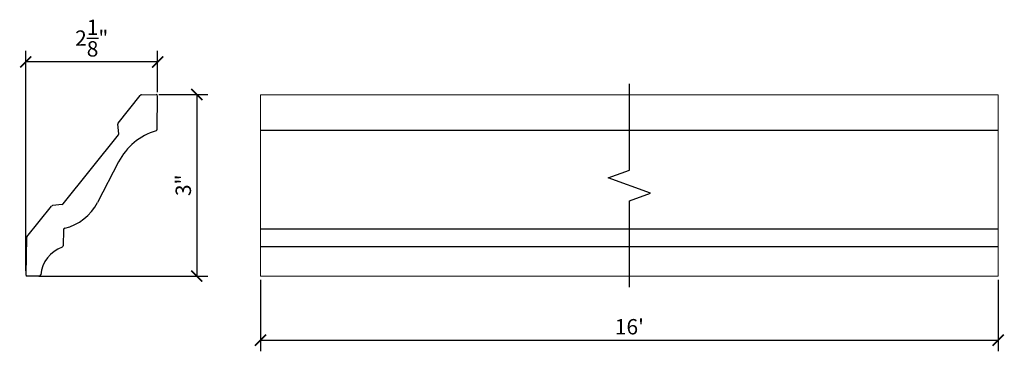
# Model space of a CAD drawing. Extents: x 29 to 247, y 12 to 25.
import ezdxf

# ---------------------------------------------------------------- set-up
doc = ezdxf.new("R2010")
doc.units = 0
doc.header["$PDMODE"] = 3
doc.header["$PDSIZE"] = 1
doc.layers.get('0').update_dxf_attribs({"linetype": 'CONTINUOUS'})
doc.layers.get('Defpoints').update_dxf_attribs({"linetype": 'CONTINUOUS'})
doc.styles.get("Standard").update_dxf_attribs({"font": 'stylu.ttf', "height": 0.25})
doc.dimstyles.get("Standard").update_dxf_attribs({"dimtxt": 0.25, "dimasz": 0.18, "dimexe": 0.18, "dimexo": 0.0625, "dimgap": 0.09, "dimtad": 1, "dimdec": 4, "dimzin": 0, "dimdsep": 46, "dimlunit": 5, "dimtxsty": 'STANDARD', "dimblk": 'ARCHTICK', "dimcen": 0.09, "dimclrd": 3, "dimclre": 3, "dimadec": 0, "dimazin": 0, "dimtfac": 1, "dimtdec": 4, "dimtofl": 0, "dimtmove": 0, "dimatfit": 3, "dimfxl": 1, "dimtolj": 1, "dimtzin": 0, "dimarcsym": 0})

# ---------------------------------------------------------------- blocks, each defined once
blk = doc.blocks.new('_ArchTick')
at = {"color": 0, "linetype": 'ByBlock', "const_width": 0.15}
blk.add_lwpolyline([(-0.5, -0.5), (0.5, 0.5)], dxfattribs=at)
blk = doc.blocks.new('*D106')
at = {"color": 3, "lineweight": -2, "transparency": 16777216}
for p, q in [((32.945, 12.968), (32.945, 11.807)), ((44.945, 12.968), (44.945, 11.807)), ((32.945, 11.987), (44.945, 11.987))]:
    blk.add_line(p, q, dxfattribs=at)
at = {"layer": 'Defpoints', "color": 0, "transparency": 16777216}
for p in [(32.945, 13.03), (44.945, 13.03), (44.945, 11.987)]:
    blk.add_point(p, dxfattribs=at)
at = {"color": 3, "lineweight": -2, "transparency": 16777216, "xscale": 0.18, "yscale": 0.18, "zscale": 0.18, "rotation": 180}
blk.add_blockref('_ArchTick', (32.945, 11.987), dxfattribs=at)
at = {"color": 3, "lineweight": -2, "transparency": 16777216, "xscale": 0.18, "yscale": 0.18, "zscale": 0.18}
blk.add_blockref('_ArchTick', (44.945, 11.987), dxfattribs=at)
at = {"color": 0, "transparency": 16777216, "insert": (38.945, 12.206), "char_height": 0.25, "attachment_point": 5}
blk.add_mtext("\\A1;16'", dxfattribs=at)
blk = doc.blocks.new('*D107')
at = {"color": 3, "lineweight": -2, "transparency": 16777216}
for p, q in [((29.127, 13.118), (29.127, 16.693)), ((31.271, 16.021), (31.271, 16.693)), ((31.271, 16.513), (29.127, 16.513))]:
    blk.add_line(p, q, dxfattribs=at)
at = {"layer": 'Defpoints', "color": 0, "transparency": 16777216}
for p in [(29.127, 16.513), (31.271, 15.958), (29.127, 13.055)]:
    blk.add_point(p, dxfattribs=at)
at = {"color": 3, "lineweight": -2, "transparency": 16777216, "xscale": 0.18, "yscale": 0.18, "zscale": 0.18, "rotation": 180}
blk.add_blockref('_ArchTick', (29.127, 16.513), dxfattribs=at)
at = {"color": 3, "lineweight": -2, "transparency": 16777216, "xscale": 0.18, "yscale": 0.18, "zscale": 0.18}
blk.add_blockref('_ArchTick', (31.271, 16.513), dxfattribs=at)
at = {"color": 0, "transparency": 16777216, "insert": (30.199, 16.901), "char_height": 0.25, "attachment_point": 5}
blk.add_mtext('\\A1;2{\\H1.000000x;\\S1/8;}"', dxfattribs=at)
blk = doc.blocks.new('*D108')
at = {"color": 3, "lineweight": -2, "transparency": 16777216}
for p, q in [((31.292, 15.983), (32.088, 15.983)), ((31.908, 15.983), (31.908, 13.03)), ((29.341, 13.03), (32.088, 13.03))]:
    blk.add_line(p, q, dxfattribs=at)
at = {"layer": 'Defpoints', "color": 0, "transparency": 16777216}
for p in [(31.229, 15.983), (29.278, 13.03), (31.908, 13.03)]:
    blk.add_point(p, dxfattribs=at)
at = {"color": 3, "lineweight": -2, "transparency": 16777216, "xscale": 0.18, "yscale": 0.18, "zscale": 0.18}
for p, rotation in [((31.908, 15.983), 90), ((31.908, 13.03), 270)]:
    blk.add_blockref('_ArchTick', p, dxfattribs=dict(at, rotation=rotation))
at = {"color": 0, "transparency": 16777216, "insert": (31.689, 14.507), "char_height": 0.25, "attachment_point": 5, "rotation": 90}
blk.add_mtext('\\A1;3"', dxfattribs=at)

msp = doc.modelspace()

# ---------------------------------------------------------------- linework, layer by layer
for p, q in [((30.62959, 15.52017), (30.98916, 15.96902)), ((31.00897, 15.97839), (31.24589, 15.98338)), ((31.26258, 15.41902), (31.27058, 15.95808)), ((30.64138, 15.34668), (30.62425, 15.5018)), ((32.94452, 15.40443), (44.94452, 15.40443)), ((29.73546, 14.20413), (30.63604, 15.3283)), ((30.63445, 14.88821), (30.29406, 14.22749)), ((29.14602, 13.66827), (29.54681, 14.16856)), ((29.7187, 14.19491), (29.56357, 14.17778)), ((29.73998, 13.78499), (29.7368, 13.5238)), ((32.94452, 13.80031), (44.94452, 13.80031)), ((29.14054, 13.65294), (29.1271, 13.05532)), ((32.94452, 13.5094), (44.94452, 13.5094)), ((29.34373, 13.03002), (29.15179, 13.03002))]:
    msp.add_line(p, q)
at = {"linetype": 'Continuous', "lineweight": 0}
for p, q in [((32.94452, 15.97584), (32.94452, 13.03002)), ((32.94452, 15.97584), (44.94452, 15.97584)), ((44.94452, 15.97584), (44.94452, 13.03002)), ((32.94452, 13.03002), (44.94452, 13.03002))]:
    msp.add_line(p, q, dxfattribs=at)
at = {"linetype": 'Continuous'}
msp.add_lwpolyline([(38.94452, 12.85002), (38.94452, 14.25293), (39.28795, 14.37793), (38.60109, 14.62793), (38.94452, 14.75293), (38.94452, 16.15584)], dxfattribs=at)
for centre, radius, start, end in [((31.00867, 15.95339), 0.025, 89.301719, 141.301719), ((31.24558, 15.95838), 0.025, 359.301719, 89.301719), ((30.6491, 15.50454), 0.025, 141.301719, 186.301719), ((31.55002, 14.40724), 1.03421, 107.14642, 152.285906), ((31.23758, 15.41933), 0.025, 287.538445, 359.301719), ((30.61653, 15.34393), 0.025, 321.301719, 6.301719), ((29.56632, 14.15293), 0.025, 96.301719, 141.301719), ((29.71595, 14.21976), 0.025, 276.301719, 321.301719), ((29.57178, 14.59959), 0.8125, 283.337716, 332.743575), ((29.76498, 13.78468), 0.025, 103.337716, 179.301719), ((29.16553, 13.65264), 0.025, 141.301719, 179.301719), ((29.89758, 12.99974), 0.5313, 109.549311, 174.337506), ((29.7118, 13.5241), 0.025, 288.641867, 359.301719), ((29.15209, 13.05502), 0.025, 179.301719, 269.301719), ((29.34403, 13.05502), 0.025, 269.301719, 353.43326)]:
    msp.add_arc(centre, radius, start, end)

# ---------------------------------------------------------------- dimensions: what is measured, and where the dimension line sits
dim = msp.add_linear_dim(base=(29.1271, 16.51342), p1=(31.27058, 15.95808), p2=(29.1271, 13.05532), dimstyle='STANDARD', override={"dimpost": '"'})
dim.commit()
dim.dimension.update_dxf_attribs({"geometry": '*D107', "text_midpoint": (30.19884, 16.90067)})
dim = msp.add_linear_dim(base=(31.90799, 13.03002), p1=(31.22939, 15.98338), p2=(29.27828, 13.03002), angle=90, text='3"', dimstyle='STANDARD', override={"dimpost": '"'})
dim.commit()
dim.dimension.update_dxf_attribs({"geometry": '*D108', "text_midpoint": (31.6885, 14.5067)})
dim = msp.add_linear_dim(base=(44.94452, 11.98668), p1=(32.94452, 13.03002), p2=(44.94452, 13.03002), text="16'", dimstyle='STANDARD', override={"dimpost": '"'})
dim.commit()
dim.dimension.update_dxf_attribs({"geometry": '*D106', "text_midpoint": (38.94452, 12.20635)})

doc.saveas('drawing.dxf')
